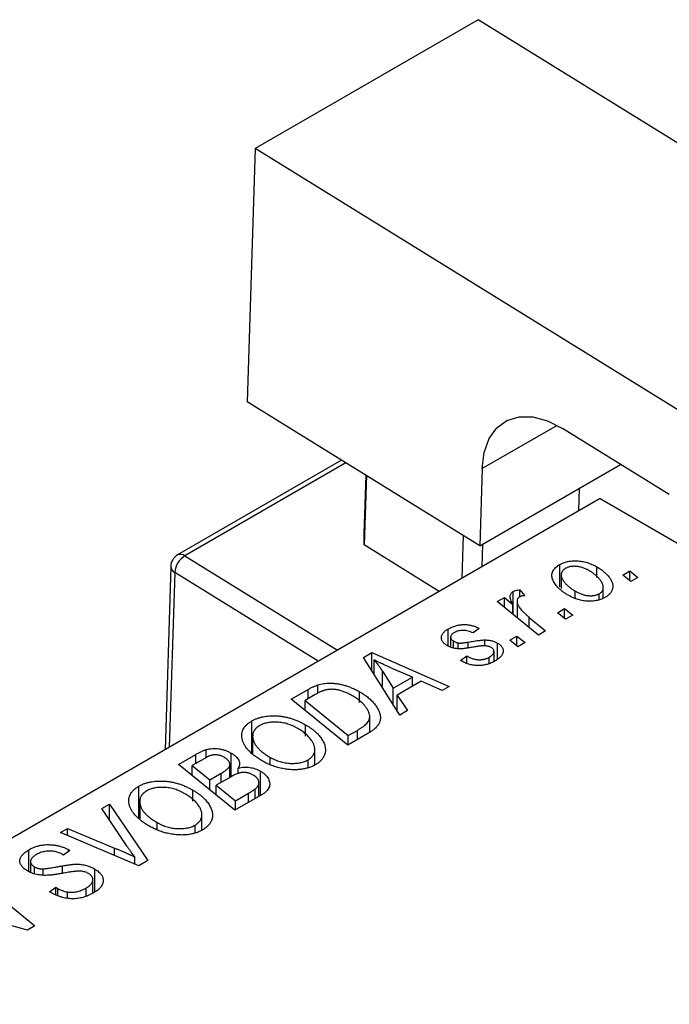
# Model space of a CAD drawing. Units: millimetres. Extents: x -299 to 635, y -106 to 415.
# Drawn here: x -88 to -41, y 14 to 86 of the extents above; entities that cross this region are included whole.
import ezdxf

# ---------------------------------------------------------------- set-up
doc = ezdxf.new("R2010")
doc.units = ezdxf.units.MM

msp = doc.modelspace()

# ---------------------------------------------------------------- linework, layer by layer
at = {"color": 7, "linetype": 'Continuous', "lineweight": 25}
for p, q in [((-54.91, 85.799), (-71.173, 76.411)), ((-15.336, 61.338), (-54.91, 85.799)), ((-71.173, 76.411), (-71.748, 57.974)), ((-31.6, 51.95), (-71.173, 76.411)), ((-54.788, 47.491), (-71.748, 57.974)), ((-40.986, 51.215), (-48.76, 56.02)), ((-64.86, 53.716), (-76.815, 46.815)), ((-54.788, 47.491), (-44.535, 53.409)), ((-54.613, 53.102), (-54.788, 47.491)), ((-63.054, 52.6), (-63.212, 47.542)), ((-63.211, 48.387), (-63.08, 52.616)), ((-47.573, 50.04), (-47.521, 51.685)), ((-46.033, 50.929), (-113.916, 11.741)), ((-46.033, 50.929), (16.192, 15.007)), ((-63.212, 47.542), (-63.211, 48.387)), ((-56.084, 45.127), (-55.988, 48.232)), ((-57.749, 44.165), (-63.212, 47.542)), ((-54.593, 47.603), (-54.644, 45.958)), ((-77.314, 45.98), (-77.73, 32.631)), ((-48.969, 44.484), (-48.969, 46.117)), ((-46.264, 45.169), (-46.264, 45.941)), ((-48.864, 45.359), (-48.864, 44.384)), ((-44.383, 45.35), (-43.857, 45.654)), ((-43.783, 44.88), (-44.383, 45.35)), ((-43.857, 45.654), (-43.269, 45.177)), ((-43.857, 44.938), (-43.857, 45.654)), ((-43.269, 45.177), (-43.783, 44.88)), ((-52.361, 42.472), (-52.361, 44.159)), ((-51.881, 44.285), (-51.523, 43.842)), ((-51.881, 43.765), (-51.881, 44.285)), ((-47.844, 43.639), (-47.844, 44.181)), ((-46.091, 43.575), (-46.091, 43.994)), ((-45.796, 43.678), (-45.796, 44.456)), ((-53.522, 43.414), (-53.001, 43.715)), ((-50.53, 40.985), (-53.522, 43.414)), ((-53.001, 43.715), (-52.387, 43.21)), ((-53.001, 42.991), (-53.001, 43.715)), ((-52.387, 42.493), (-52.387, 43.21)), ((-52.081, 43.44), (-52.081, 42.245)), ((-49.14, 42.604), (-48.614, 42.908)), ((-48.54, 42.134), (-49.14, 42.604)), ((-48.614, 42.908), (-48.026, 42.431)), ((-48.614, 42.192), (-48.614, 42.908)), ((-48.026, 42.431), (-48.54, 42.134)), ((-51.187, 42.268), (-50.009, 41.286)), ((-57.104, 40.184), (-57.104, 41.421)), ((-54.84, 41.466), (-55.29, 41.132)), ((-52.611, 40.6), (-52.085, 40.904)), ((-52.085, 40.904), (-51.497, 40.427)), ((-52.085, 40.188), (-52.085, 40.904)), ((-50.009, 41.286), (-50.53, 40.985)), ((-56.918, 40.829), (-56.918, 40.105)), ((-56.723, 40.04), (-56.723, 40.549)), ((-56.381, 39.983), (-56.381, 40.411)), ((-54.417, 40.196), (-54.417, 40.626)), ((-53.504, 39.219), (-53.504, 40.398)), ((-52.012, 40.13), (-52.611, 40.6)), ((-51.497, 40.427), (-52.012, 40.13)), ((-63.279, 39.34), (-62.65, 39.703)), ((-62.65, 39.703), (-57.023, 37.237)), ((-62.65, 38.348), (-62.65, 39.703)), ((-56.19, 39.128), (-55.74, 39.462)), ((-55.74, 38.918), (-55.74, 39.462)), ((-53.76, 39.06), (-53.76, 39.783)), ((-60.628, 35.156), (-63.279, 39.34)), ((-62.495, 38.102), (-62.495, 39.168)), ((-56.124, 39.09), (-56.19, 39.128)), ((-54.102, 38.919), (-54.102, 39.369)), ((-61.894, 38.347), (-61.11, 37.105)), ((-59.706, 37.915), (-61.13, 38.531)), ((-66.602, 36.747), (-66.602, 37.348)), ((-61.11, 37.105), (-59.706, 37.915)), ((-59.056, 37.622), (-60.813, 36.608)), ((-59.706, 37.247), (-59.706, 37.915)), ((-57.54, 36.939), (-59.056, 37.622)), ((-68.531, 36.308), (-67.298, 37.02)), ((-66.782, 36.651), (-67.53, 36.219)), ((-63.549, 36.059), (-63.549, 36.845)), ((-61.11, 35.915), (-61.11, 37.105)), ((-60.813, 36.608), (-60.071, 35.478)), ((-60.813, 35.448), (-60.813, 36.608)), ((-57.023, 37.237), (-57.54, 36.939)), ((-64.418, 32.968), (-68.531, 36.308)), ((-67.53, 36.219), (-64.378, 33.659)), ((-67.53, 35.495), (-67.53, 36.219)), ((-60.071, 35.478), (-60.628, 35.156)), ((-71.399, 32.407), (-71.399, 34.727)), ((-67.486, 33.628), (-67.486, 34.442)), ((-62.817, 33.902), (-62.817, 35.053)), ((-62.953, 33.814), (-64.418, 32.968)), ((-64.378, 33.659), (-63.717, 34.041)), ((-71.346, 33.612), (-71.346, 32.366)), ((-71.336, 32.358), (-71.336, 33.461)), ((-64.378, 32.991), (-64.378, 33.659)), ((-76.759, 31.558), (-75.493, 32.29)), ((-74.724, 32.044), (-74.724, 32.638)), ((-72.922, 30.657), (-72.922, 32.385)), ((-66.813, 31.523), (-66.813, 32.653)), ((-72.646, 28.218), (-76.759, 31.558)), ((-74.876, 31.978), (-75.758, 31.469)), ((-70.07, 31.603), (-70.07, 32.075)), ((-67.31, 31.361), (-67.31, 31.892)), ((-75.758, 31.469), (-74.475, 30.428)), ((-75.758, 30.745), (-75.758, 31.469)), ((-74.475, 30.428), (-73.639, 30.911)), ((-73.007, 30.608), (-73.007, 31.512)), ((-72.396, 30.866), (-72.396, 31.294)), ((-70.779, 29.296), (-70.779, 31.074)), ((-74.475, 29.703), (-74.475, 30.428)), ((-72.904, 30.667), (-73.995, 30.037)), ((-70.887, 29.233), (-70.887, 30.227)), ((-79.627, 27.657), (-79.627, 29.977)), ((-75.714, 28.878), (-75.714, 29.692)), ((-73.995, 30.037), (-72.606, 28.909)), ((-73.995, 29.314), (-73.995, 30.037)), ((-72.606, 28.909), (-71.642, 29.466)), ((-71.161, 29.076), (-71.161, 29.774)), ((-79.574, 28.862), (-79.574, 27.616)), ((-79.564, 27.608), (-79.564, 28.711)), ((-70.664, 29.363), (-72.646, 28.218)), ((-72.606, 28.241), (-72.606, 28.909)), ((-82.331, 28.342), (-81.776, 28.662)), ((-80.529, 25.645), (-82.331, 28.342)), ((-81.776, 28.662), (-78.989, 24.556)), ((-81.776, 27.512), (-81.776, 28.662)), ((-78.298, 26.853), (-78.298, 27.324)), ((-75.041, 26.773), (-75.041, 27.903)), ((-85.353, 26.597), (-84.834, 26.897)), ((-79.646, 24.177), (-85.353, 26.597)), ((-84.834, 26.897), (-81.409, 25.471)), ((-84.834, 26.377), (-84.834, 26.897)), ((-75.538, 26.611), (-75.538, 27.142)), ((-87.653, 23.759), (-87.653, 25.344)), ((-84.667, 25.286), (-85.13, 24.96)), ((-84.773, 25.351), (-84.667, 25.286)), ((-84.773, 25.212), (-84.773, 25.351)), ((-87.53, 24.48), (-87.53, 23.713)), ((-85.13, 24.96), (-85.241, 25.027)), ((-79.942, 24.303), (-79.942, 24.823)), ((-78.989, 24.556), (-79.646, 24.177)), ((-87.241, 23.604), (-87.241, 24.101)), ((-86.607, 23.519), (-86.607, 23.957)), ((-82.843, 22.274), (-82.843, 23.937)), ((-91.322, 23.151), (-87.21, 19.81)), ((-82.987, 22.182), (-82.987, 23.165)), ((-86.15, 22.283), (-85.696, 22.614)), ((-85.696, 22.614), (-85.54, 22.52)), ((-85.696, 22.066), (-85.696, 22.614)), ((-85.54, 21.991), (-85.54, 22.52)), ((-84.835, 21.808), (-84.835, 22.269)), ((-83.486, 21.978), (-83.486, 22.554)), ((-87.753, 19.497), (-91.628, 20.546)), ((-87.21, 19.81), (-87.753, 19.497))]:
    msp.add_line(p, q, dxfattribs=at)
at = {"color": 8, "linetype": 'Continuous', "lineweight": 25}
for p, q in [((-49.159, 56.25), (-54.613, 53.102)), ((-64.552, 53.526), (-76.29, 46.75)), ((-76.29, 46.75), (-65.174, 39.879)), ((-77.022, 45.54), (-77.419, 32.811)), ((-66.565, 39.077), (-77.022, 45.54)), ((-51.187, 41.519), (-51.187, 42.268)), ((-55.637, 40.062), (-55.637, 40.471)), ((-61.894, 37.154), (-61.894, 38.347)), ((-67.298, 36.353), (-67.298, 37.02)), ((-63.717, 33.373), (-63.717, 34.041)), ((-75.493, 31.622), (-75.493, 32.29)), ((-73.639, 30.243), (-73.639, 30.911)), ((-71.642, 28.798), (-71.642, 29.466)), ((-81.409, 24.925), (-81.409, 25.471)), ((-85.204, 23.627), (-85.204, 24.171))]:
    msp.add_line(p, q, dxfattribs=at)
at = {"color": 7, "linetype": 'Continuous', "lineweight": 25, "flags": 128}
msp.add_lwpolyline([(-54.613, 53.102), (-54.465, 54.286), (-54.106, 55.29), (-53.549, 56.076), (-52.816, 56.613), (-51.934, 56.881), (-50.938, 56.869), (-49.867, 56.579), (-48.76, 56.02)], dxfattribs=at)
at = {"color": 7, "linetype": 'Continuous', "lineweight": 25}
for centre, radius, start, end in [((-76.315, 45.949), 1, 119.99731, 178.21467), ((-75.441, 45.41), 1.586, 122.35121, 175.29)]:
    msp.add_arc(centre, radius, start, end, dxfattribs=at)
at = {"color": 8, "linetype": 'Continuous', "lineweight": 25}
for centre, radius, start, end in [((-76.603, 46.366), 0.496, 50.77264, 115.23016), ((-76.796, 46.008), 0.519, 183.08683, 244.2033)]:
    msp.add_arc(centre, radius, start, end, dxfattribs=at)
at = {"color": 7, "linetype": 'Continuous', "lineweight": 25}
for points, knots in [([(-48.303, 43.853), (-48.381, 43.899), (-48.533, 43.99), (-48.738, 44.134), (-48.923, 44.279), (-49.084, 44.428), (-49.222, 44.579), (-49.335, 44.733), (-49.425, 44.889), (-49.493, 45.047), (-49.534, 45.203), (-49.546, 45.353), (-49.526, 45.498), (-49.476, 45.635), (-49.396, 45.767), (-49.284, 45.892), (-49.143, 46.011), (-49.028, 46.081), (-48.969, 46.117)], [0, 0, 0, 0, 0.0753615, 0.1481167, 0.2185236, 0.286637, 0.3534497, 0.41845, 0.4829585, 0.5466728, 0.6085388, 0.6672966, 0.7232388, 0.7779178, 0.8319684, 0.8865063, 0.9422129, 1, 1, 1, 1]), ([(-48.969, 46.117), (-48.926, 46.141), (-48.84, 46.188), (-48.699, 46.248), (-48.551, 46.297), (-48.397, 46.338), (-48.236, 46.366), (-48.069, 46.384), (-47.895, 46.392), (-47.716, 46.39), (-47.533, 46.376), (-47.35, 46.351), (-47.167, 46.312), (-46.985, 46.262), (-46.803, 46.199), (-46.621, 46.126), (-46.439, 46.039), (-46.324, 45.975), (-46.264, 45.941)], [0, 0, 0, 0, 0.058956, 0.115682, 0.17136, 0.22596, 0.280514, 0.335946, 0.392529, 0.450909, 0.511101, 0.572496, 0.635556, 0.700966, 0.769909, 0.842409, 0.918818, 1, 1, 1, 1]), ([(-46.781, 45.646), (-46.823, 45.669), (-46.905, 45.716), (-47.033, 45.778), (-47.159, 45.832), (-47.283, 45.879), (-47.406, 45.918), (-47.528, 45.947), (-47.649, 45.969), (-47.767, 45.982), (-47.883, 45.988), (-47.993, 45.987), (-48.099, 45.981), (-48.198, 45.965), (-48.294, 45.946), (-48.382, 45.918), (-48.467, 45.885), (-48.516, 45.858), (-48.541, 45.844)], [0, 0, 0, 0, 0.088579, 0.171767, 0.249812, 0.323733, 0.393217, 0.458994, 0.52142, 0.582134, 0.639459, 0.694571, 0.747013, 0.798162, 0.848236, 0.89777, 0.948207, 1, 1, 1, 1]), ([(-46.264, 45.941), (-46.211, 45.909), (-46.105, 45.846), (-45.956, 45.749), (-45.819, 45.649), (-45.696, 45.547), (-45.582, 45.445), (-45.479, 45.34), (-45.39, 45.234), (-45.312, 45.127), (-45.246, 45.02), (-45.193, 44.914), (-45.15, 44.811), (-45.122, 44.71), (-45.105, 44.611), (-45.101, 44.514), (-45.109, 44.42), (-45.131, 44.328), (-45.161, 44.239), (-45.204, 44.155), (-45.252, 44.073), (-45.314, 43.997), (-45.38, 43.924), (-45.459, 43.856), (-45.546, 43.791), (-45.612, 43.751), (-45.645, 43.732)], [0, 0, 0, 0, 0.053887, 0.10621, 0.157124, 0.207438, 0.256513, 0.304544, 0.3521, 0.399235, 0.445357, 0.489432, 0.532172, 0.573359, 0.613262, 0.652067, 0.689972, 0.727452, 0.763934, 0.799438, 0.833881, 0.867766, 0.900909, 0.933965, 0.966924, 1, 1, 1, 1]), ([(-48.541, 45.844), (-48.582, 45.818), (-48.665, 45.764), (-48.758, 45.667), (-48.821, 45.558), (-48.855, 45.458), (-48.866, 45.373), (-48.862, 45.304), (-48.849, 45.232), (-48.825, 45.157), (-48.792, 45.079), (-48.748, 44.998), (-48.693, 44.914), (-48.606, 44.798), (-48.479, 44.652), (-48.295, 44.486), (-48.086, 44.327), (-47.925, 44.23), (-47.844, 44.181)], [0, 0, 0, 0, 0.056577, 0.114643, 0.175384, 0.24079, 0.275462, 0.31222, 0.350413, 0.390876, 0.43379, 0.479106, 0.526596, 0.57736, 0.681625, 0.785879, 0.892047, 1, 1, 1, 1]), ([(-46.091, 43.994), (-46.053, 44.018), (-45.974, 44.069), (-45.891, 44.163), (-45.833, 44.27), (-45.803, 44.367), (-45.794, 44.452), (-45.8, 44.521), (-45.81, 44.593), (-45.836, 44.669), (-45.868, 44.748), (-45.914, 44.83), (-45.967, 44.917), (-46.051, 45.036), (-46.175, 45.182), (-46.35, 45.349), (-46.55, 45.505), (-46.704, 45.599), (-46.781, 45.646)], [0, 0, 0, 0, 0.053425, 0.109478, 0.169112, 0.234618, 0.269752, 0.306737, 0.345761, 0.387171, 0.431313, 0.477881, 0.527419, 0.57983, 0.686161, 0.791027, 0.895339, 1, 1, 1, 1]), ([(-52.387, 43.21), (-52.417, 43.267), (-52.473, 43.374), (-52.534, 43.529), (-52.571, 43.67), (-52.581, 43.796), (-52.567, 43.909), (-52.527, 44.007), (-52.46, 44.092), (-52.394, 44.137), (-52.361, 44.159)], [0, 0, 0, 0, 0.178471, 0.337989, 0.48161, 0.608663, 0.721372, 0.821967, 0.91329, 1, 1, 1, 1]), ([(-52.361, 44.159), (-52.334, 44.172), (-52.276, 44.202), (-52.164, 44.234), (-52.032, 44.264), (-51.934, 44.278), (-51.881, 44.285)], [0, 0, 0, 0, 0.200734, 0.431429, 0.695976, 1, 1, 1, 1]), ([(-51.897, 43.759), (-51.917, 43.746), (-51.959, 43.719), (-52.006, 43.671), (-52.043, 43.616), (-52.069, 43.556), (-52.081, 43.488), (-52.083, 43.415), (-52.073, 43.335), (-52.052, 43.248), (-52.016, 43.153), (-51.955, 43.052), (-51.879, 42.941), (-51.78, 42.822), (-51.66, 42.695), (-51.522, 42.56), (-51.363, 42.416), (-51.247, 42.318), (-51.187, 42.268)], [0, 0, 0, 0, 0.0320567, 0.0655625, 0.1004002, 0.1382028, 0.179014, 0.2234514, 0.2718664, 0.3249281, 0.3834484, 0.4487951, 0.5209568, 0.6014006, 0.688814, 0.7846111, 0.8883046, 1, 1, 1, 1]), ([(-51.523, 43.842), (-51.561, 43.841), (-51.634, 43.838), (-51.734, 43.82), (-51.825, 43.796), (-51.873, 43.771), (-51.897, 43.759)], [0, 0, 0, 0, 0.276003, 0.528775, 0.766566, 1, 1, 1, 1]), ([(-45.645, 43.732), (-45.689, 43.707), (-45.777, 43.659), (-45.92, 43.598), (-46.07, 43.546), (-46.225, 43.505), (-46.387, 43.475), (-46.555, 43.454), (-46.729, 43.444), (-46.908, 43.445), (-47.09, 43.456), (-47.27, 43.479), (-47.449, 43.513), (-47.626, 43.558), (-47.799, 43.616), (-47.97, 43.684), (-48.142, 43.762), (-48.249, 43.822), (-48.303, 43.853)], [0, 0, 0, 0, 0.061665, 0.120569, 0.178262, 0.235385, 0.291755, 0.34827, 0.406514, 0.466491, 0.52747, 0.588852, 0.650942, 0.715444, 0.781773, 0.85073, 0.923674, 1, 1, 1, 1]), ([(-47.844, 44.181), (-47.802, 44.158), (-47.721, 44.112), (-47.593, 44.05), (-47.468, 43.996), (-47.345, 43.95), (-47.222, 43.913), (-47.101, 43.883), (-46.982, 43.862), (-46.864, 43.85), (-46.75, 43.844), (-46.641, 43.847), (-46.536, 43.854), (-46.436, 43.868), (-46.342, 43.89), (-46.251, 43.917), (-46.167, 43.952), (-46.116, 43.98), (-46.091, 43.994)], [0, 0, 0, 0, 0.088184, 0.17167, 0.249291, 0.322782, 0.392041, 0.457395, 0.519415, 0.579174, 0.636161, 0.690979, 0.74317, 0.794502, 0.844819, 0.895417, 0.947312, 1, 1, 1, 1]), ([(-57.104, 41.421), (-57.06, 41.446), (-56.974, 41.494), (-56.835, 41.557), (-56.697, 41.612), (-56.555, 41.656), (-56.412, 41.693), (-56.267, 41.72), (-56.119, 41.737), (-55.97, 41.745), (-55.821, 41.745), (-55.674, 41.732), (-55.529, 41.712), (-55.386, 41.682), (-55.245, 41.642), (-55.106, 41.593), (-54.97, 41.534), (-54.884, 41.489), (-54.84, 41.466)], [0, 0, 0, 0, 0.07225, 0.141018, 0.206059, 0.269164, 0.330027, 0.389406, 0.447953, 0.506347, 0.564487, 0.622371, 0.680199, 0.739599, 0.800735, 0.864194, 0.93042, 1, 1, 1, 1]), ([(-57.158, 40.207), (-57.194, 40.228), (-57.263, 40.271), (-57.356, 40.339), (-57.43, 40.411), (-57.494, 40.484), (-57.541, 40.56), (-57.576, 40.639), (-57.594, 40.72), (-57.6, 40.804), (-57.589, 40.887), (-57.566, 40.969), (-57.526, 41.049), (-57.471, 41.128), (-57.402, 41.205), (-57.316, 41.279), (-57.219, 41.353), (-57.143, 41.398), (-57.104, 41.421)], [0, 0, 0, 0, 0.065575, 0.128562, 0.189782, 0.249457, 0.3086, 0.367348, 0.427807, 0.488612, 0.549953, 0.611151, 0.671683, 0.733076, 0.796748, 0.861808, 0.929045, 1, 1, 1, 1]), ([(-56.678, 41.147), (-56.715, 41.124), (-56.786, 41.08), (-56.863, 41.002), (-56.908, 40.92), (-56.922, 40.836), (-56.912, 40.754), (-56.875, 40.677), (-56.814, 40.607), (-56.754, 40.569), (-56.723, 40.549)], [0, 0, 0, 0, 0.140825, 0.27227, 0.398399, 0.525337, 0.650227, 0.768763, 0.882486, 1, 1, 1, 1]), ([(-55.29, 41.132), (-55.347, 41.161), (-55.456, 41.216), (-55.636, 41.277), (-55.819, 41.315), (-56.004, 41.327), (-56.186, 41.317), (-56.361, 41.282), (-56.53, 41.227), (-56.628, 41.174), (-56.678, 41.147)], [0, 0, 0, 0, 0.145058, 0.276504, 0.398306, 0.515263, 0.630097, 0.745793, 0.868001, 1, 1, 1, 1]), ([(-55.233, 40.109), (-55.287, 40.099), (-55.39, 40.081), (-55.539, 40.056), (-55.675, 40.034), (-55.799, 40.017), (-55.909, 40.001), (-56.007, 39.99), (-56.092, 39.982), (-56.188, 39.976), (-56.3, 39.975), (-56.43, 39.983), (-56.56, 39.998), (-56.688, 40.024), (-56.813, 40.056), (-56.934, 40.097), (-57.05, 40.148), (-57.122, 40.187), (-57.158, 40.207)], [0, 0, 0, 0, 0.081881, 0.157335, 0.225441, 0.287158, 0.342152, 0.390244, 0.432081, 0.467328, 0.530587, 0.593669, 0.657793, 0.72303, 0.789229, 0.856822, 0.926983, 1, 1, 1, 1]), ([(-56.723, 40.549), (-56.695, 40.534), (-56.642, 40.504), (-56.555, 40.466), (-56.469, 40.434), (-56.41, 40.418), (-56.381, 40.411)], [0, 0, 0, 0, 0.276974, 0.532375, 0.774752, 1, 1, 1, 1]), ([(-56.381, 40.411), (-56.364, 40.408), (-56.328, 40.401), (-56.264, 40.397), (-56.189, 40.399), (-56.102, 40.404), (-56.003, 40.414), (-55.892, 40.428), (-55.768, 40.447), (-55.682, 40.462), (-55.637, 40.471)], [0, 0, 0, 0, 0.06849, 0.150949, 0.248595, 0.363966, 0.496464, 0.644974, 0.813896, 1, 1, 1, 1]), ([(-55.637, 40.471), (-55.567, 40.483), (-55.432, 40.507), (-55.238, 40.537), (-55.06, 40.565), (-54.9, 40.587), (-54.755, 40.604), (-54.628, 40.617), (-54.517, 40.624), (-54.449, 40.625), (-54.417, 40.626)], [0, 0, 0, 0, 0.175104, 0.336641, 0.483545, 0.615462, 0.732507, 0.835766, 0.924528, 1, 1, 1, 1]), ([(-54.399, 40.197), (-54.422, 40.198), (-54.47, 40.2), (-54.549, 40.198), (-54.638, 40.193), (-54.736, 40.183), (-54.846, 40.171), (-54.966, 40.154), (-55.096, 40.133), (-55.186, 40.117), (-55.233, 40.109)], [0, 0, 0, 0, 0.080283, 0.171103, 0.276532, 0.393564, 0.524392, 0.668749, 0.827732, 1, 1, 1, 1]), ([(-54.417, 40.626), (-54.374, 40.625), (-54.288, 40.622), (-54.162, 40.611), (-54.041, 40.592), (-53.925, 40.567), (-53.812, 40.536), (-53.704, 40.496), (-53.6, 40.451), (-53.536, 40.416), (-53.504, 40.398)], [0, 0, 0, 0, 0.127256, 0.25168, 0.373898, 0.494721, 0.617081, 0.741318, 0.869061, 1, 1, 1, 1]), ([(-53.978, 40.078), (-54.008, 40.093), (-54.067, 40.124), (-54.169, 40.159), (-54.28, 40.185), (-54.359, 40.193), (-54.399, 40.197)], [0, 0, 0, 0, 0.251172, 0.496894, 0.743788, 1, 1, 1, 1]), ([(-53.504, 40.398), (-53.47, 40.377), (-53.402, 40.336), (-53.316, 40.268), (-53.243, 40.197), (-53.184, 40.122), (-53.139, 40.044), (-53.108, 39.962), (-53.091, 39.876), (-53.088, 39.787), (-53.099, 39.697), (-53.13, 39.608), (-53.178, 39.519), (-53.242, 39.431), (-53.326, 39.345), (-53.425, 39.26), (-53.542, 39.176), (-53.631, 39.122), (-53.676, 39.095)], [0, 0, 0, 0, 0.0588522, 0.1160185, 0.1720998, 0.2277322, 0.2840673, 0.3412199, 0.3998025, 0.4603841, 0.5223242, 0.5844362, 0.6470432, 0.7123338, 0.7793164, 0.8489287, 0.9226883, 1, 1, 1, 1]), ([(-55.74, 39.462), (-55.703, 39.441), (-55.632, 39.4), (-55.52, 39.347), (-55.41, 39.3), (-55.301, 39.261), (-55.191, 39.23), (-55.083, 39.207), (-54.975, 39.192), (-54.869, 39.184), (-54.764, 39.184), (-54.661, 39.189), (-54.561, 39.203), (-54.464, 39.223), (-54.368, 39.249), (-54.276, 39.283), (-54.185, 39.322), (-54.13, 39.353), (-54.102, 39.369)], [0, 0, 0, 0, 0.082639, 0.1602582, 0.2331631, 0.3017426, 0.3659919, 0.4277235, 0.4862244, 0.5429349, 0.5986796, 0.6536144, 0.7080923, 0.7626809, 0.8190254, 0.8765806, 0.9370426, 1, 1, 1, 1]), ([(-54.102, 39.369), (-54.054, 39.398), (-53.963, 39.455), (-53.859, 39.549), (-53.789, 39.645), (-53.758, 39.742), (-53.76, 39.837), (-53.798, 39.926), (-53.869, 40.009), (-53.941, 40.054), (-53.978, 40.078)], [0, 0, 0, 0, 0.1511226, 0.288739, 0.4165538, 0.5397416, 0.6565289, 0.7692832, 0.8815091, 1, 1, 1, 1]), ([(-61.13, 38.531), (-61.198, 38.561), (-61.333, 38.619), (-61.528, 38.707), (-61.714, 38.79), (-61.889, 38.872), (-62.054, 38.95), (-62.211, 39.025), (-62.356, 39.098), (-62.45, 39.145), (-62.495, 39.168)], [0, 0, 0, 0, 0.1470035, 0.2872716, 0.4217205, 0.5494636, 0.671407, 0.7875598, 0.8970633, 1, 1, 1, 1]), ([(-62.495, 39.168), (-62.445, 39.111), (-62.342, 38.989), (-62.194, 38.794), (-62.044, 38.578), (-61.945, 38.426), (-61.894, 38.347)], [0, 0, 0, 0, 0.21607, 0.454799, 0.715604, 1, 1, 1, 1]), ([(-53.676, 39.095), (-53.723, 39.069), (-53.816, 39.017), (-53.964, 38.95), (-54.114, 38.892), (-54.265, 38.844), (-54.419, 38.807), (-54.577, 38.781), (-54.735, 38.763), (-54.896, 38.758), (-55.057, 38.762), (-55.217, 38.776), (-55.374, 38.802), (-55.53, 38.838), (-55.682, 38.886), (-55.834, 38.943), (-55.982, 39.011), (-56.076, 39.063), (-56.124, 39.09)], [0, 0, 0, 0, 0.0710793, 0.1389697, 0.2031118, 0.2648853, 0.3251481, 0.3834707, 0.441163, 0.4990924, 0.5566033, 0.6147645, 0.673335, 0.7328543, 0.795263, 0.8600089, 0.9278992, 1, 1, 1, 1]), ([(-67.298, 37.02), (-67.232, 37.058), (-67.109, 37.127), (-66.926, 37.219), (-66.762, 37.293), (-66.652, 37.331), (-66.602, 37.348)], [0, 0, 0, 0, 0.30603, 0.57481, 0.80566, 1, 1, 1, 1]), ([(-66.602, 37.348), (-66.532, 37.369), (-66.394, 37.41), (-66.169, 37.45), (-65.934, 37.474), (-65.689, 37.484), (-65.434, 37.473), (-65.173, 37.442), (-64.906, 37.391), (-64.633, 37.32), (-64.359, 37.229), (-64.085, 37.119), (-63.811, 36.992), (-63.638, 36.895), (-63.549, 36.845)], [0, 0, 0, 0, 0.068399, 0.1366601, 0.2059934, 0.2775885, 0.351883, 0.4292789, 0.5112997, 0.5985757, 0.6912952, 0.7885289, 0.8914048, 1, 1, 1, 1]), ([(-66.049, 36.977), (-66.074, 36.97), (-66.127, 36.956), (-66.206, 36.929), (-66.293, 36.898), (-66.38, 36.858), (-66.474, 36.815), (-66.574, 36.766), (-66.677, 36.711), (-66.746, 36.671), (-66.782, 36.651)], [0, 0, 0, 0, 0.088885, 0.18856, 0.296421, 0.416746, 0.545791, 0.686729, 0.838076, 1, 1, 1, 1]), ([(-64.095, 36.566), (-64.141, 36.592), (-64.231, 36.643), (-64.367, 36.713), (-64.502, 36.777), (-64.636, 36.832), (-64.767, 36.881), (-64.895, 36.923), (-65.023, 36.957), (-65.148, 36.984), (-65.271, 37.005), (-65.391, 37.019), (-65.508, 37.027), (-65.622, 37.03), (-65.733, 37.025), (-65.842, 37.017), (-65.948, 37), (-66.015, 36.985), (-66.049, 36.977)], [0, 0, 0, 0, 0.0874471, 0.1698532, 0.2487234, 0.3230177, 0.3933724, 0.4601285, 0.523179, 0.583882, 0.6417016, 0.6973284, 0.7504393, 0.8013819, 0.8519377, 0.9015654, 0.9505224, 1, 1, 1, 1]), ([(-63.549, 36.845), (-63.49, 36.811), (-63.374, 36.743), (-63.212, 36.636), (-63.059, 36.528), (-62.918, 36.419), (-62.788, 36.308), (-62.67, 36.195), (-62.56, 36.082), (-62.435, 35.929), (-62.301, 35.741), (-62.176, 35.518), (-62.09, 35.302), (-62.048, 35.126), (-62.037, 34.989), (-62.037, 34.89), (-62.051, 34.793), (-62.075, 34.698), (-62.107, 34.605), (-62.154, 34.515), (-62.208, 34.426), (-62.254, 34.369), (-62.277, 34.341)], [0, 0, 0, 0, 0.052452, 0.103815, 0.153847, 0.203251, 0.25154, 0.299114, 0.346, 0.392481, 0.482122, 0.566403, 0.646146, 0.722004, 0.758498, 0.794325, 0.82942, 0.864146, 0.898169, 0.931984, 0.966048, 1, 1, 1, 1]), ([(-63.717, 34.041), (-63.644, 34.084), (-63.503, 34.168), (-63.316, 34.297), (-63.155, 34.422), (-63.023, 34.547), (-62.922, 34.674), (-62.854, 34.809), (-62.819, 34.951), (-62.813, 35.102), (-62.842, 35.263), (-62.908, 35.434), (-63.01, 35.617), (-63.147, 35.808), (-63.32, 36.004), (-63.54, 36.197), (-63.797, 36.387), (-63.994, 36.506), (-64.095, 36.566)], [0, 0, 0, 0, 0.062915, 0.120932, 0.174541, 0.224149, 0.271664, 0.31946, 0.368868, 0.420564, 0.475738, 0.536011, 0.602025, 0.674156, 0.750579, 0.829645, 0.912679, 1, 1, 1, 1]), ([(-72.121, 33.448), (-72.13, 33.511), (-72.148, 33.635), (-72.134, 33.818), (-72.093, 33.992), (-72.019, 34.157), (-71.911, 34.314), (-71.772, 34.462), (-71.603, 34.601), (-71.467, 34.685), (-71.399, 34.727)], [0, 0, 0, 0, 0.136649, 0.267317, 0.392462, 0.514504, 0.634349, 0.753991, 0.875713, 1, 1, 1, 1]), ([(-71.399, 34.727), (-71.337, 34.761), (-71.217, 34.827), (-71.017, 34.91), (-70.806, 34.978), (-70.585, 35.032), (-70.353, 35.07), (-70.11, 35.095), (-69.856, 35.103), (-69.594, 35.097), (-69.327, 35.076), (-69.059, 35.035), (-68.792, 34.979), (-68.526, 34.906), (-68.263, 34.815), (-68, 34.707), (-67.738, 34.582), (-67.571, 34.49), (-67.486, 34.442)], [0, 0, 0, 0, 0.057263, 0.112568, 0.166985, 0.220742, 0.275104, 0.330458, 0.387584, 0.447151, 0.508197, 0.570573, 0.634393, 0.700852, 0.770128, 0.84281, 0.919314, 1, 1, 1, 1]), ([(-68.054, 34.176), (-68.115, 34.21), (-68.233, 34.275), (-68.417, 34.364), (-68.605, 34.439), (-68.792, 34.503), (-68.982, 34.555), (-69.173, 34.595), (-69.365, 34.623), (-69.558, 34.638), (-69.747, 34.642), (-69.929, 34.636), (-70.102, 34.62), (-70.266, 34.593), (-70.423, 34.557), (-70.571, 34.51), (-70.71, 34.452), (-70.795, 34.406), (-70.837, 34.383)], [0, 0, 0, 0, 0.080233, 0.156686, 0.228935, 0.298158, 0.36508, 0.429725, 0.492502, 0.554569, 0.615156, 0.672906, 0.72873, 0.782677, 0.836275, 0.890041, 0.944187, 1, 1, 1, 1]), ([(-67.486, 34.442), (-67.418, 34.402), (-67.284, 34.322), (-67.098, 34.197), (-66.926, 34.069), (-66.769, 33.938), (-66.628, 33.804), (-66.499, 33.667), (-66.387, 33.527), (-66.292, 33.385), (-66.209, 33.243), (-66.144, 33.103), (-66.093, 32.966), (-66.059, 32.833), (-66.04, 32.702), (-66.037, 32.574), (-66.049, 32.45), (-66.079, 32.328), (-66.122, 32.211), (-66.177, 32.099), (-66.245, 31.992), (-66.325, 31.89), (-66.417, 31.794), (-66.521, 31.702), (-66.637, 31.616), (-66.725, 31.563), (-66.768, 31.537)], [0, 0, 0, 0, 0.051795, 0.102706, 0.152363, 0.20141, 0.249746, 0.297455, 0.344845, 0.392009, 0.438322, 0.482904, 0.52599, 0.567516, 0.607845, 0.646963, 0.685433, 0.723119, 0.76018, 0.796023, 0.830829, 0.865359, 0.899013, 0.932797, 0.966382, 1, 1, 1, 1]), ([(-70.837, 34.383), (-70.883, 34.355), (-70.975, 34.297), (-71.09, 34.201), (-71.184, 34.097), (-71.257, 33.984), (-71.309, 33.864), (-71.339, 33.737), (-71.35, 33.601), (-71.34, 33.509), (-71.336, 33.461)], [0, 0, 0, 0, 0.117728, 0.233769, 0.350965, 0.4701, 0.593538, 0.722044, 0.856958, 1, 1, 1, 1]), ([(-67.31, 31.892), (-67.279, 31.911), (-67.217, 31.948), (-67.138, 32.011), (-67.063, 32.076), (-67, 32.147), (-66.946, 32.222), (-66.9, 32.302), (-66.863, 32.387), (-66.833, 32.475), (-66.815, 32.568), (-66.811, 32.664), (-66.818, 32.764), (-66.842, 32.868), (-66.875, 32.974), (-66.923, 33.084), (-66.984, 33.198), (-67.058, 33.314), (-67.144, 33.43), (-67.239, 33.546), (-67.347, 33.657), (-67.466, 33.767), (-67.597, 33.873), (-67.739, 33.977), (-67.89, 34.079), (-67.999, 34.144), (-68.054, 34.176)], [0, 0, 0, 0, 0.030176, 0.060293, 0.090803, 0.121741, 0.153666, 0.186656, 0.220594, 0.25591, 0.292425, 0.329862, 0.368912, 0.409588, 0.452023, 0.496192, 0.542678, 0.591467, 0.641257, 0.690858, 0.741213, 0.791552, 0.842645, 0.894004, 0.946744, 1, 1, 1, 1]), ([(-62.277, 34.341), (-62.316, 34.297), (-62.396, 34.206), (-62.553, 34.075), (-62.738, 33.942), (-62.879, 33.858), (-62.953, 33.814)], [0, 0, 0, 0, 0.224825, 0.465733, 0.72357, 1, 1, 1, 1]), ([(-70.608, 31.792), (-70.716, 31.856), (-70.927, 31.983), (-71.21, 32.182), (-71.456, 32.385), (-71.664, 32.592), (-71.836, 32.801), (-71.97, 33.013), (-72.069, 33.229), (-72.104, 33.375), (-72.121, 33.448)], [0, 0, 0, 0, 0.1409755, 0.2756587, 0.405254, 0.529661, 0.6505885, 0.7685867, 0.8846941, 1, 1, 1, 1]), ([(-71.336, 33.461), (-71.323, 33.402), (-71.299, 33.281), (-71.221, 33.103), (-71.111, 32.927), (-70.969, 32.752), (-70.791, 32.58), (-70.585, 32.408), (-70.342, 32.238), (-70.162, 32.13), (-70.07, 32.075)], [0, 0, 0, 0, 0.113035, 0.226833, 0.343503, 0.463933, 0.588336, 0.718997, 0.855944, 1, 1, 1, 1]), ([(-75.493, 32.29), (-75.456, 32.311), (-75.383, 32.352), (-75.275, 32.41), (-75.171, 32.462), (-75.073, 32.508), (-74.98, 32.55), (-74.891, 32.585), (-74.807, 32.614), (-74.751, 32.63), (-74.724, 32.638)], [0, 0, 0, 0, 0.160667, 0.311308, 0.450626, 0.580101, 0.699851, 0.808858, 0.908906, 1, 1, 1, 1]), ([(-74.724, 32.638), (-74.651, 32.656), (-74.507, 32.691), (-74.277, 32.716), (-74.046, 32.72), (-73.812, 32.7), (-73.58, 32.655), (-73.352, 32.588), (-73.128, 32.498), (-72.992, 32.423), (-72.922, 32.385)], [0, 0, 0, 0, 0.119928, 0.235269, 0.350507, 0.46798, 0.589731, 0.717624, 0.853308, 1, 1, 1, 1]), ([(-72.922, 32.385), (-72.855, 32.344), (-72.726, 32.265), (-72.568, 32.135), (-72.442, 32.002), (-72.354, 31.864), (-72.302, 31.722), (-72.293, 31.579), (-72.321, 31.435), (-72.371, 31.342), (-72.396, 31.294)], [0, 0, 0, 0, 0.139737, 0.27085, 0.396572, 0.518678, 0.638194, 0.756304, 0.875627, 1, 1, 1, 1]), ([(-73.415, 32.076), (-73.451, 32.095), (-73.522, 32.133), (-73.635, 32.181), (-73.754, 32.216), (-73.874, 32.241), (-73.992, 32.253), (-74.106, 32.258), (-74.215, 32.249), (-74.323, 32.232), (-74.437, 32.196), (-74.567, 32.142), (-74.716, 32.067), (-74.82, 32.009), (-74.876, 31.978)], [0, 0, 0, 0, 0.087384, 0.169067, 0.245795, 0.32049, 0.391012, 0.456907, 0.520234, 0.58197, 0.653444, 0.747012, 0.862036, 1, 1, 1, 1]), ([(-73.007, 31.512), (-73.007, 31.538), (-73.006, 31.589), (-73.021, 31.666), (-73.052, 31.74), (-73.096, 31.811), (-73.154, 31.881), (-73.228, 31.948), (-73.313, 32.015), (-73.38, 32.055), (-73.415, 32.076)], [0, 0, 0, 0, 0.123467, 0.244945, 0.364273, 0.485492, 0.607054, 0.732837, 0.864398, 1, 1, 1, 1]), ([(-66.768, 31.537), (-66.808, 31.515), (-66.886, 31.472), (-67.01, 31.413), (-67.141, 31.361), (-67.275, 31.315), (-67.414, 31.274), (-67.559, 31.241), (-67.708, 31.213), (-67.861, 31.191), (-68.02, 31.177), (-68.181, 31.167), (-68.347, 31.169), (-68.516, 31.174), (-68.689, 31.189), (-68.866, 31.207), (-69.045, 31.237), (-69.228, 31.27), (-69.412, 31.311), (-69.593, 31.359), (-69.771, 31.414), (-69.945, 31.476), (-70.116, 31.545), (-70.285, 31.62), (-70.449, 31.703), (-70.555, 31.762), (-70.608, 31.792)], [0, 0, 0, 0, 0.037871, 0.075237, 0.11171, 0.148029, 0.183728, 0.219856, 0.256064, 0.292697, 0.329695, 0.367325, 0.405491, 0.444657, 0.485073, 0.526789, 0.569693, 0.61444, 0.660121, 0.706461, 0.752896, 0.800235, 0.848718, 0.897827, 0.948312, 1, 1, 1, 1]), ([(-70.07, 32.075), (-70.012, 32.042), (-69.898, 31.979), (-69.718, 31.896), (-69.537, 31.823), (-69.353, 31.761), (-69.165, 31.713), (-68.975, 31.677), (-68.783, 31.649), (-68.589, 31.637), (-68.399, 31.633), (-68.217, 31.641), (-68.043, 31.657), (-67.877, 31.683), (-67.722, 31.721), (-67.573, 31.767), (-67.436, 31.825), (-67.352, 31.87), (-67.31, 31.892)], [0, 0, 0, 0, 0.078033, 0.152299, 0.22365, 0.292087, 0.357858, 0.42248, 0.486131, 0.549178, 0.610839, 0.669701, 0.726227, 0.781477, 0.835572, 0.889574, 0.944401, 1, 1, 1, 1]), ([(-73.639, 30.911), (-73.591, 30.939), (-73.499, 30.993), (-73.375, 31.076), (-73.269, 31.156), (-73.179, 31.232), (-73.109, 31.307), (-73.056, 31.377), (-73.02, 31.445), (-73.011, 31.49), (-73.007, 31.512)], [0, 0, 0, 0, 0.16478, 0.317369, 0.458139, 0.586478, 0.703401, 0.810687, 0.908475, 1, 1, 1, 1]), ([(-71.307, 30.785), (-71.337, 30.801), (-71.395, 30.834), (-71.486, 30.876), (-71.578, 30.91), (-71.67, 30.938), (-71.761, 30.959), (-71.853, 30.973), (-71.945, 30.978), (-72.038, 30.978), (-72.133, 30.969), (-72.231, 30.95), (-72.334, 30.924), (-72.441, 30.889), (-72.551, 30.846), (-72.667, 30.794), (-72.785, 30.733), (-72.864, 30.689), (-72.904, 30.667)], [0, 0, 0, 0, 0.066266, 0.129062, 0.187439, 0.242568, 0.294745, 0.345267, 0.394489, 0.443474, 0.49418, 0.548994, 0.609496, 0.674326, 0.745687, 0.82396, 0.908624, 1, 1, 1, 1]), ([(-72.396, 31.294), (-72.326, 31.309), (-72.188, 31.338), (-71.974, 31.358), (-71.762, 31.361), (-71.552, 31.342), (-71.347, 31.304), (-71.148, 31.246), (-70.956, 31.169), (-70.839, 31.106), (-70.779, 31.074)], [0, 0, 0, 0, 0.126608, 0.247435, 0.365969, 0.484667, 0.605544, 0.729814, 0.860223, 1, 1, 1, 1]), ([(-70.779, 31.074), (-70.713, 31.032), (-70.581, 30.95), (-70.418, 30.811), (-70.287, 30.66), (-70.191, 30.501), (-70.125, 30.338), (-70.098, 30.178), (-70.104, 30.023), (-70.152, 29.874), (-70.231, 29.731), (-70.342, 29.598), (-70.486, 29.473), (-70.604, 29.4), (-70.664, 29.363)], [0, 0, 0, 0, 0.088578, 0.176365, 0.264048, 0.353928, 0.442467, 0.526724, 0.607259, 0.686569, 0.765062, 0.842252, 0.920056, 1, 1, 1, 1]), ([(-79.627, 29.977), (-79.566, 30.011), (-79.445, 30.077), (-79.245, 30.16), (-79.034, 30.228), (-78.813, 30.282), (-78.581, 30.32), (-78.338, 30.345), (-78.085, 30.353), (-77.822, 30.347), (-77.555, 30.325), (-77.287, 30.285), (-77.02, 30.229), (-76.754, 30.156), (-76.491, 30.065), (-76.228, 29.957), (-75.966, 29.832), (-75.799, 29.74), (-75.714, 29.692)], [0, 0, 0, 0, 0.057263, 0.112568, 0.166985, 0.220742, 0.275104, 0.330458, 0.387584, 0.447151, 0.508197, 0.570573, 0.634393, 0.700852, 0.770128, 0.84281, 0.919314, 1, 1, 1, 1]), ([(-71.161, 29.774), (-71.132, 29.8), (-71.075, 29.852), (-71.007, 29.933), (-70.949, 30.014), (-70.91, 30.096), (-70.887, 30.181), (-70.886, 30.268), (-70.907, 30.358), (-70.948, 30.451), (-71.009, 30.542), (-71.089, 30.629), (-71.188, 30.711), (-71.267, 30.76), (-71.307, 30.785)], [0, 0, 0, 0, 0.0844041, 0.1647797, 0.2435569, 0.3199881, 0.3960936, 0.4739402, 0.5550729, 0.6418717, 0.7308445, 0.8189541, 0.9082363, 1, 1, 1, 1]), ([(-80.349, 28.698), (-80.358, 28.761), (-80.376, 28.885), (-80.362, 29.068), (-80.321, 29.242), (-80.247, 29.407), (-80.14, 29.564), (-80, 29.712), (-79.831, 29.851), (-79.695, 29.935), (-79.627, 29.977)], [0, 0, 0, 0, 0.136649, 0.267317, 0.392462, 0.514504, 0.634349, 0.753991, 0.875713, 1, 1, 1, 1]), ([(-79.065, 29.633), (-79.112, 29.605), (-79.203, 29.547), (-79.319, 29.451), (-79.412, 29.347), (-79.485, 29.234), (-79.537, 29.114), (-79.568, 28.987), (-79.578, 28.851), (-79.568, 28.759), (-79.564, 28.711)], [0, 0, 0, 0, 0.117728, 0.233769, 0.350965, 0.4701, 0.593538, 0.722044, 0.856958, 1, 1, 1, 1]), ([(-76.282, 29.426), (-76.343, 29.46), (-76.461, 29.525), (-76.645, 29.614), (-76.833, 29.689), (-77.02, 29.753), (-77.21, 29.805), (-77.401, 29.845), (-77.594, 29.873), (-77.786, 29.888), (-77.975, 29.892), (-78.157, 29.886), (-78.33, 29.87), (-78.495, 29.843), (-78.651, 29.807), (-78.799, 29.76), (-78.939, 29.702), (-79.023, 29.656), (-79.065, 29.633)], [0, 0, 0, 0, 0.080233, 0.156686, 0.228935, 0.298158, 0.36508, 0.429725, 0.492502, 0.554569, 0.615156, 0.672906, 0.72873, 0.782677, 0.836275, 0.890041, 0.944187, 1, 1, 1, 1]), ([(-75.538, 27.142), (-75.507, 27.161), (-75.445, 27.198), (-75.366, 27.261), (-75.292, 27.326), (-75.228, 27.397), (-75.174, 27.472), (-75.128, 27.552), (-75.091, 27.637), (-75.062, 27.725), (-75.043, 27.818), (-75.039, 27.914), (-75.047, 28.014), (-75.07, 28.118), (-75.104, 28.224), (-75.152, 28.334), (-75.212, 28.448), (-75.286, 28.564), (-75.372, 28.68), (-75.467, 28.796), (-75.576, 28.907), (-75.695, 29.017), (-75.825, 29.123), (-75.967, 29.227), (-76.118, 29.329), (-76.227, 29.394), (-76.282, 29.426)], [0, 0, 0, 0, 0.030176, 0.060293, 0.090803, 0.121741, 0.153666, 0.186656, 0.220594, 0.25591, 0.292425, 0.329862, 0.368912, 0.409588, 0.452023, 0.496192, 0.542678, 0.591467, 0.641257, 0.690858, 0.741213, 0.791552, 0.842645, 0.894004, 0.946744, 1, 1, 1, 1]), ([(-75.714, 29.692), (-75.646, 29.652), (-75.512, 29.572), (-75.326, 29.447), (-75.154, 29.319), (-74.997, 29.188), (-74.856, 29.054), (-74.727, 28.917), (-74.616, 28.777), (-74.52, 28.635), (-74.437, 28.493), (-74.373, 28.353), (-74.322, 28.216), (-74.288, 28.083), (-74.268, 27.952), (-74.265, 27.824), (-74.277, 27.7), (-74.307, 27.578), (-74.35, 27.461), (-74.405, 27.349), (-74.473, 27.242), (-74.553, 27.14), (-74.645, 27.044), (-74.749, 26.952), (-74.866, 26.866), (-74.953, 26.813), (-74.997, 26.787)], [0, 0, 0, 0, 0.051795, 0.102706, 0.152363, 0.20141, 0.249746, 0.297455, 0.344845, 0.392009, 0.438322, 0.482904, 0.52599, 0.567516, 0.607845, 0.646963, 0.685433, 0.723119, 0.76018, 0.796023, 0.830829, 0.865359, 0.899013, 0.932797, 0.966382, 1, 1, 1, 1]), ([(-71.642, 29.466), (-71.611, 29.483), (-71.553, 29.517), (-71.472, 29.566), (-71.399, 29.611), (-71.332, 29.651), (-71.277, 29.687), (-71.231, 29.72), (-71.192, 29.748), (-71.17, 29.766), (-71.161, 29.774)], [0, 0, 0, 0, 0.179752, 0.343748, 0.491948, 0.624351, 0.741161, 0.842384, 0.929856, 1, 1, 1, 1]), ([(-78.836, 27.042), (-78.944, 27.106), (-79.155, 27.233), (-79.438, 27.432), (-79.684, 27.635), (-79.892, 27.842), (-80.064, 28.051), (-80.198, 28.263), (-80.298, 28.479), (-80.332, 28.625), (-80.349, 28.698)], [0, 0, 0, 0, 0.1409755, 0.2756587, 0.405254, 0.529661, 0.6505885, 0.7685867, 0.8846941, 1, 1, 1, 1]), ([(-79.564, 28.711), (-79.551, 28.652), (-79.527, 28.531), (-79.45, 28.353), (-79.339, 28.177), (-79.197, 28.002), (-79.02, 27.829), (-78.813, 27.657), (-78.571, 27.488), (-78.39, 27.38), (-78.298, 27.324)], [0, 0, 0, 0, 0.113035, 0.226833, 0.343503, 0.463933, 0.588336, 0.718997, 0.855944, 1, 1, 1, 1]), ([(-78.298, 27.324), (-78.24, 27.292), (-78.127, 27.229), (-77.947, 27.146), (-77.765, 27.073), (-77.581, 27.011), (-77.394, 26.963), (-77.203, 26.927), (-77.011, 26.899), (-76.817, 26.887), (-76.628, 26.883), (-76.445, 26.891), (-76.271, 26.907), (-76.105, 26.933), (-75.95, 26.971), (-75.801, 27.017), (-75.664, 27.075), (-75.58, 27.12), (-75.538, 27.142)], [0, 0, 0, 0, 0.078033, 0.152299, 0.22365, 0.292087, 0.357858, 0.42248, 0.486131, 0.549178, 0.610839, 0.669701, 0.726227, 0.781477, 0.835572, 0.889574, 0.944401, 1, 1, 1, 1]), ([(-74.997, 26.787), (-75.036, 26.765), (-75.114, 26.722), (-75.238, 26.663), (-75.369, 26.611), (-75.503, 26.565), (-75.642, 26.524), (-75.787, 26.491), (-75.936, 26.463), (-76.09, 26.441), (-76.248, 26.427), (-76.409, 26.417), (-76.575, 26.419), (-76.744, 26.424), (-76.917, 26.439), (-77.094, 26.457), (-77.273, 26.486), (-77.456, 26.52), (-77.64, 26.561), (-77.821, 26.609), (-77.999, 26.664), (-78.173, 26.726), (-78.344, 26.795), (-78.513, 26.87), (-78.677, 26.953), (-78.783, 27.012), (-78.836, 27.042)], [0, 0, 0, 0, 0.037871, 0.075237, 0.11171, 0.148029, 0.183728, 0.219856, 0.256064, 0.292697, 0.329695, 0.367325, 0.405491, 0.444657, 0.485073, 0.526789, 0.569693, 0.61444, 0.660121, 0.706461, 0.752896, 0.800235, 0.848718, 0.897827, 0.948312, 1, 1, 1, 1]), ([(-87.725, 23.786), (-87.771, 23.814), (-87.863, 23.87), (-87.984, 23.959), (-88.085, 24.051), (-88.168, 24.146), (-88.232, 24.243), (-88.276, 24.343), (-88.301, 24.446), (-88.31, 24.549), (-88.297, 24.654), (-88.265, 24.758), (-88.212, 24.86), (-88.142, 24.961), (-88.048, 25.059), (-87.936, 25.157), (-87.804, 25.253), (-87.704, 25.313), (-87.653, 25.344)], [0, 0, 0, 0, 0.066693, 0.131022, 0.192633, 0.25246, 0.311271, 0.36977, 0.428017, 0.487385, 0.546826, 0.606416, 0.666886, 0.728073, 0.791764, 0.857836, 0.927254, 1, 1, 1, 1]), ([(-87.653, 25.344), (-87.58, 25.384), (-87.438, 25.461), (-87.205, 25.558), (-86.965, 25.631), (-86.719, 25.683), (-86.468, 25.712), (-86.211, 25.72), (-85.951, 25.705), (-85.691, 25.671), (-85.437, 25.617), (-85.196, 25.546), (-84.972, 25.457), (-84.839, 25.387), (-84.773, 25.351)], [0, 0, 0, 0, 0.093705, 0.181461, 0.264701, 0.344698, 0.423293, 0.501994, 0.581872, 0.665001, 0.749324, 0.83241, 0.915482, 1, 1, 1, 1]), ([(-85.241, 25.027), (-85.282, 25.05), (-85.364, 25.094), (-85.505, 25.149), (-85.655, 25.194), (-85.814, 25.226), (-85.978, 25.248), (-86.145, 25.253), (-86.313, 25.246), (-86.479, 25.223), (-86.643, 25.187), (-86.801, 25.138), (-86.953, 25.076), (-87.045, 25.026), (-87.092, 25)], [0, 0, 0, 0, 0.08218, 0.1629, 0.243329, 0.324985, 0.406155, 0.485584, 0.565597, 0.647922, 0.731777, 0.81743, 0.906898, 1, 1, 1, 1]), ([(-81.409, 25.471), (-81.333, 25.439), (-81.185, 25.378), (-80.969, 25.288), (-80.768, 25.2), (-80.578, 25.117), (-80.401, 25.038), (-80.236, 24.963), (-80.084, 24.892), (-79.988, 24.845), (-79.942, 24.823)], [0, 0, 0, 0, 0.1519285, 0.2959004, 0.432574, 0.5614202, 0.6823405, 0.7961129, 0.9019921, 1, 1, 1, 1]), ([(-79.942, 24.823), (-79.973, 24.865), (-80.034, 24.947), (-80.123, 25.067), (-80.204, 25.18), (-80.28, 25.286), (-80.351, 25.385), (-80.414, 25.478), (-80.476, 25.563), (-80.512, 25.618), (-80.529, 25.645)], [0, 0, 0, 0, 0.155139, 0.301202, 0.438884, 0.568691, 0.688567, 0.80093, 0.905061, 1, 1, 1, 1]), ([(-87.092, 25), (-87.124, 24.981), (-87.187, 24.943), (-87.27, 24.884), (-87.342, 24.825), (-87.404, 24.766), (-87.453, 24.706), (-87.489, 24.646), (-87.514, 24.586), (-87.528, 24.525), (-87.532, 24.466), (-87.522, 24.408), (-87.504, 24.351), (-87.471, 24.297), (-87.432, 24.245), (-87.378, 24.195), (-87.317, 24.145), (-87.267, 24.116), (-87.241, 24.101)], [0, 0, 0, 0, 0.078874, 0.153238, 0.223467, 0.291561, 0.355687, 0.41829, 0.478582, 0.538275, 0.596891, 0.653438, 0.709664, 0.765428, 0.821453, 0.878621, 0.938009, 1, 1, 1, 1]), ([(-86.06, 23.498), (-86.144, 23.491), (-86.306, 23.479), (-86.545, 23.478), (-86.77, 23.491), (-86.982, 23.519), (-87.182, 23.562), (-87.375, 23.62), (-87.557, 23.695), (-87.668, 23.755), (-87.725, 23.786)], [0, 0, 0, 0, 0.139518, 0.270409, 0.394742, 0.513131, 0.630361, 0.748691, 0.87196, 1, 1, 1, 1]), ([(-87.241, 24.101), (-87.218, 24.088), (-87.171, 24.062), (-87.096, 24.029), (-87.019, 24.002), (-86.94, 23.981), (-86.859, 23.966), (-86.777, 23.956), (-86.692, 23.953), (-86.635, 23.956), (-86.607, 23.957)], [0, 0, 0, 0, 0.138833, 0.272733, 0.399006, 0.521115, 0.640682, 0.759436, 0.877627, 1, 1, 1, 1]), ([(-86.607, 23.957), (-86.574, 23.959), (-86.501, 23.965), (-86.381, 23.979), (-86.239, 23.998), (-86.075, 24.022), (-85.889, 24.051), (-85.681, 24.087), (-85.45, 24.127), (-85.289, 24.156), (-85.204, 24.171)], [0, 0, 0, 0, 0.068475, 0.152312, 0.252478, 0.368738, 0.501963, 0.651234, 0.817531, 1, 1, 1, 1]), ([(-85.204, 24.171), (-85.142, 24.182), (-85.023, 24.203), (-84.85, 24.231), (-84.693, 24.256), (-84.548, 24.273), (-84.419, 24.288), (-84.302, 24.296), (-84.2, 24.302), (-84.082, 24.3), (-83.945, 24.29), (-83.783, 24.269), (-83.621, 24.239), (-83.46, 24.199), (-83.3, 24.148), (-83.143, 24.088), (-82.988, 24.017), (-82.892, 23.964), (-82.843, 23.937)], [0, 0, 0, 0, 0.0759971, 0.1458615, 0.209346, 0.2665927, 0.3183133, 0.3636869, 0.4037158, 0.4377559, 0.5011825, 0.5653457, 0.6311669, 0.6996974, 0.7706078, 0.8439607, 0.9202774, 1, 1, 1, 1]), ([(-83.877, 23.785), (-83.906, 23.787), (-83.971, 23.79), (-84.077, 23.786), (-84.201, 23.779), (-84.342, 23.763), (-84.502, 23.743), (-84.68, 23.717), (-84.876, 23.685), (-85.012, 23.661), (-85.083, 23.648)], [0, 0, 0, 0, 0.071655, 0.157052, 0.257531, 0.373864, 0.506125, 0.65449, 0.819085, 1, 1, 1, 1]), ([(-83.31, 23.612), (-83.352, 23.635), (-83.433, 23.679), (-83.573, 23.729), (-83.721, 23.766), (-83.825, 23.779), (-83.877, 23.785)], [0, 0, 0, 0, 0.262351, 0.512683, 0.755331, 1, 1, 1, 1]), ([(-82.843, 23.937), (-82.794, 23.906), (-82.696, 23.847), (-82.57, 23.75), (-82.462, 23.65), (-82.376, 23.545), (-82.309, 23.437), (-82.262, 23.325), (-82.236, 23.208), (-82.23, 23.089), (-82.244, 22.969), (-82.279, 22.85), (-82.337, 22.735), (-82.413, 22.621), (-82.514, 22.511), (-82.636, 22.404), (-82.777, 22.299), (-82.886, 22.234), (-82.942, 22.2)], [0, 0, 0, 0, 0.064063, 0.126107, 0.186256, 0.245249, 0.304005, 0.363142, 0.423185, 0.484539, 0.546603, 0.607929, 0.669556, 0.731585, 0.795104, 0.860914, 0.928802, 1, 1, 1, 1]), ([(-85.083, 23.648), (-85.138, 23.638), (-85.245, 23.618), (-85.399, 23.592), (-85.54, 23.568), (-85.669, 23.549), (-85.785, 23.531), (-85.888, 23.517), (-85.978, 23.505), (-86.034, 23.5), (-86.06, 23.498)], [0, 0, 0, 0, 0.172642, 0.330919, 0.476652, 0.608091, 0.727004, 0.830999, 0.922499, 1, 1, 1, 1]), ([(-83.486, 22.554), (-83.449, 22.576), (-83.377, 22.62), (-83.281, 22.688), (-83.198, 22.757), (-83.129, 22.827), (-83.074, 22.898), (-83.031, 22.969), (-83.001, 23.042), (-82.988, 23.115), (-82.986, 23.186), (-82.994, 23.256), (-83.017, 23.323), (-83.051, 23.386), (-83.098, 23.447), (-83.156, 23.506), (-83.226, 23.562), (-83.282, 23.595), (-83.31, 23.612)], [0, 0, 0, 0, 0.077104, 0.151107, 0.221012, 0.288111, 0.353658, 0.416427, 0.478853, 0.540527, 0.600859, 0.658915, 0.715398, 0.771409, 0.826731, 0.88297, 0.940769, 1, 1, 1, 1]), ([(-82.942, 22.2), (-83.003, 22.166), (-83.123, 22.099), (-83.314, 22.011), (-83.506, 21.937), (-83.699, 21.877), (-83.894, 21.829), (-84.091, 21.797), (-84.288, 21.778), (-84.488, 21.774), (-84.689, 21.784), (-84.893, 21.809), (-85.098, 21.85), (-85.306, 21.907), (-85.516, 21.978), (-85.726, 22.066), (-85.941, 22.167), (-86.079, 22.243), (-86.15, 22.283)], [0, 0, 0, 0, 0.069813, 0.135756, 0.198279, 0.257801, 0.314499, 0.369728, 0.423862, 0.477334, 0.531777, 0.587807, 0.646597, 0.708548, 0.77428, 0.844627, 0.919771, 1, 1, 1, 1]), ([(-85.54, 22.52), (-85.487, 22.491), (-85.382, 22.433), (-85.207, 22.364), (-85.027, 22.307), (-84.898, 22.282), (-84.835, 22.269)], [0, 0, 0, 0, 0.263644, 0.515552, 0.760584, 1, 1, 1, 1]), ([(-84.835, 22.269), (-84.785, 22.262), (-84.684, 22.248), (-84.523, 22.247), (-84.354, 22.26), (-84.178, 22.288), (-83.999, 22.331), (-83.823, 22.391), (-83.648, 22.464), (-83.541, 22.524), (-83.486, 22.554)], [0, 0, 0, 0, 0.101633, 0.207178, 0.319002, 0.440827, 0.569558, 0.70449, 0.847807, 1, 1, 1, 1])]:
    msp.add_open_spline(points, degree=3, knots=knots, dxfattribs=at)

doc.saveas('drawing.dxf')
